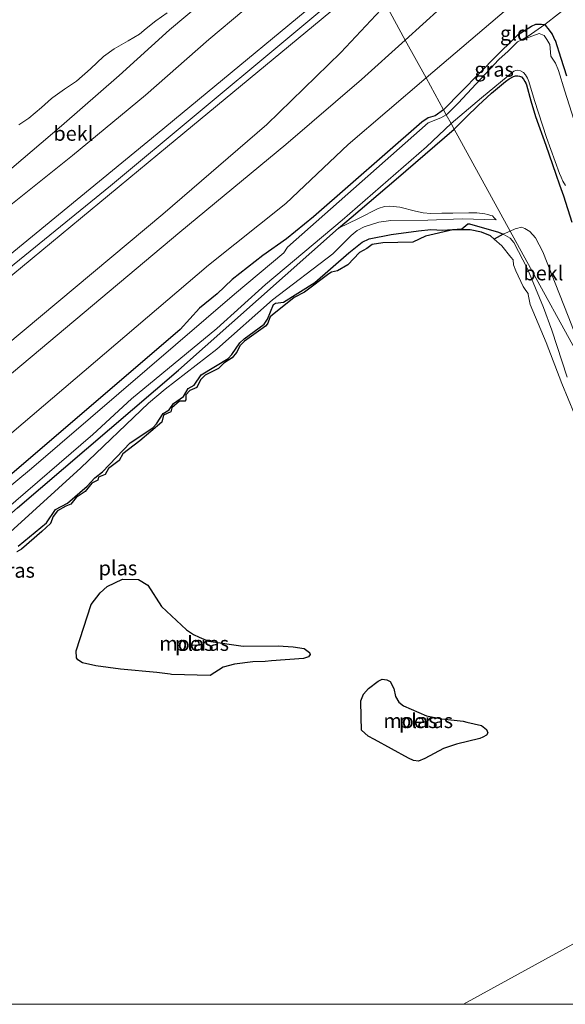
# Model space of a CAD drawing. Units: metres. Extents: x 49998 to 60000, y 406249 to 412500.
# Drawn here: x 52186 to 52279, y 406250 to 406419 of the extents above; entities that cross this region are included whole.
import ezdxf
from ezdxf.enums import TextEntityAlignment as Align

# ---------------------------------------------------------------- set-up
doc = ezdxf.new("R2010")
doc.units = ezdxf.units.M
doc.linetypes.add('IE-TERREINAFSCHEIDING', pattern=[10, 8, -2])
doc.layers.add('B-ME-GW-INSTEEKWATERGANG-L-B1', color=10, linetype='Continuous')
doc.layers.add('B-ME-IE-MOERAS-GV-B6', color=10, linetype='Continuous')
for name, color, linetype, lineweight in [('B-ME-GW-KRUINLIJN-L-B1', 93, 'Continuous', 18), ('B-ME-GW-TEENLIJN-L-B1', 93, 'Continuous', 18), ('B-ME-IE-GRASLAND-GV-B6', 93, 'Continuous', 18), ('B-ME-IE-GRONDWERKLIJN-GROND_INGERICHT-GV-B6', 253, 'Continuous', 18), ('B-ME-IE-HULPGEOMETRIE-L-B1', 53, 'Continuous', 18), ('B-ME-IE-TERREINAFSCHEIDING-RASTERHEKWERK-L-B1', 8, 'IE-TERREINAFSCHEIDING', 18), ('B-ME-OB-BEKLEDING-GV-B6', 253, 'Continuous', 18), ('B-ME-OB-WATERLIJN-L-B1', 133, 'OB-WATERLIJN', 18), ('B-ME-OG-WATER-GV-B6', 153, 'Continuous', 18)]:
    doc.layers.add(name, color=color, linetype=linetype, lineweight=lineweight)
doc.styles.add('NLCS-ISO', font='NLCS-ISO.TTF')
doc.linetypes.add('OB-WATERLIJN', pattern='A,10,[32,NLCS.SHX,S=2,R=0,X=0,Y=0],-12', length=22)

msp = doc.modelspace()

# ---------------------------------------------------------------- linework, layer by layer
at = {"layer": 'B-ME-GW-INSTEEKWATERGANG-L-B1'}
for points in [[(52258.322, 406403.366, -0.989), (52267.539, 406412.693, -0.996), (52270.408, 406415.513, -1.037), (52271.125, 406416.252, -1.037), (52272.049, 406416.856, -1.033), (52273.387, 406417.704, -1.028), (52274.131, 406418.008, -1.024), (52275.102, 406418.057, -1.012), (52275.678, 406417.961, -1.01), (52275.9581, 406417.6199, -1.0298), (52276.2382, 406417.2788, -1.0495), (52276.934, 406416.3256, -1.0377), (52277.4284, 406415.3119, -0.9894), (52277.449, 406415.2697, -0.9874), (52278.4621, 406412.2159, -0.9085), (52279.4355, 406409.1515, -0.8631)], [(52260.154, 406400.028, -0.88), (52262.2012, 406402.066, -0.8705), (52264.2483, 406404.104, -0.8631), (52266.5489, 406406.2086, -0.862), (52268.96, 406408.2106, -0.8631), (52269.6101, 406408.6669, -0.8631), (52270.327, 406409.0494, -0.8631), (52270.6916, 406409.167, -0.8631), (52271.0607, 406409.1947, -0.8631), (52271.3781, 406409.1412, -0.8631), (52271.6839, 406408.9782, -0.8631), (52272.0452, 406408.6194, -0.8631), (52272.2971, 406408.2068, -0.8631), (52272.4324, 406407.9244, -0.8631), (52272.5433, 406407.6343, -0.8631), (52273.3, 406404.9126, -0.8631), (52274.0993, 406402.2086, -0.8631), (52275.8495, 406397.2724, -0.8686), (52277.5943, 406392.3344, -0.801), (52278.239, 406390.4732, -0.741), (52278.8784, 406388.6106, -0.6767), (52280.3403, 406384.0639, -0.5213)], [(52258.322, 406403.366, -0.989), (52256.917, 406402.305, -0.989), (52255.693, 406401.951, -0.985), (52254.584, 406401.216, -0.957), (52236.051, 406384.994, -0.759), (52231.428, 406381.218, -0.824), (52227.35, 406378.351, -0.824), (52222.088, 406374.25, -0.799), (52219.497, 406371.829, -0.807), (52216.509, 406369.33, -0.799), (52213.178, 406365.705, -0.715), (52168.244, 406327.246, -0.683), (52125.351, 406289.351, -0.574), (52111.189, 406276.517, -0.691), (52088.907, 406257.466, -0.687), (52080.5565, 406250, -0.687)], [(52240.3159, 406383.084, -0.7418), (52242.471, 406384.908, -0.769), (52250.197, 406391.452, -0.868), (52260.154, 406400.028, -0.88)], [(52088.6244, 406250, -0.6977), (52111.148, 406268.821, -0.622), (52134.389, 406290.089, -0.63), (52158.78, 406311.748, -0.715), (52185.282, 406335.141, -0.687), (52212.862, 406358.735, -0.743), (52240.3159, 406383.084, -0.7418)]]:
    msp.add_polyline3d(points, dxfattribs=at)
at = {"layer": 'B-ME-GW-KRUINLIJN-L-B1'}
for points in [[(52251.7719, 406415.2981, 2.7484), (52260.8543, 406423.5907, 3.1212), (52265.1092, 406427.3498, 3.3724), (52269.406, 406431.0604, 3.6183), (52273.431, 406434.5772, 3.7486), (52277.5214, 406438.0832, 3.8668), (52278.4366, 406438.735, 3.8937), (52279.975, 406439.4467, 3.9372), (52280.7689, 406439.6616, 3.9624), (52281.5487, 406439.7694, 3.9911), (52282.3178, 406439.7217, 4.0371), (52283.4835, 406439.3487, 4.1404), (52284.6393, 406438.7453, 4.2396), (52286.6837, 406437.4798, 4.3896), (52287.5484, 406436.7451, 4.4499), (52288.2437, 406435.8524, 4.4881), (52289.3583, 406433.9777, 4.5074), (52290.4651, 406432.1002, 4.4881), (52291.1895, 406430.8676, 4.4676), (52291.914, 406429.635, 4.447)], [(52244.543, 406428.468, 4.885), (52244.488, 406428.423, 4.885), (52209.253, 406399.256, 4.856), (52170.895, 406367.798, 4.96), (52139.746, 406342.297, 4.875), (52102.354, 406310.596, 5.028), (52067.729, 406281.695, 5.182), (52033.059, 406252.277, 5.187), (52030.54, 406250, 5.1835)], [(52033.3309, 406250, 5.2453), (52047.015, 406262.063, 5.247), (52078.2831, 406288.8279, 5.1231), (52116.4791, 406320.5269, 5.0431), (52157.098, 406354.488, 5.009), (52201.212, 406390.337, 5.005), (52245.319, 406427.054, 4.879)], [(52245.915, 406425.968, 4.876), (52211.011, 406397.055, 4.81), (52172.802, 406365.516, 4.967), (52141.909, 406340.218, 4.886), (52104.07, 406308.157, 5.091), (52069.281, 406279.11, 5.187), (52035.0626, 406250, 5.0555)], [(52251.7719, 406415.2981, 2.7484), (52244.2441, 406408.5499, 2.4999), (52231.263, 406397.378, 2.142), (52213.088, 406382.362, 2.018), (52177.059, 406352.137, 2.095), (52139.757, 406320.696, 1.951), (52101.587, 406288.696, 1.942), (52062.186, 406255.791, 2.048), (52055.7188, 406250, 2.0339)], [(52184.0028, 406330.9712, 0.0067), (52196.1332, 406341.9668, 0.0067), (52207.7487, 406353.0412, -0.1175), (52210.5992, 406355.4406, -0.1071), (52219.4325, 406362.3022, 0.0067), (52228.9933, 406370.7662, -0.2418), (52239.3434, 406378.6585, 0.0067), (52242.4929, 406381.7808, -0.0841), (52243.5191, 406382.6355, -0.1104), (52244.707, 406383.3147, -0.1175), (52247.2233, 406384.0891, -0.0971), (52249.3065, 406384.3519, -0.0711), (52255.6116, 406384.4141, 0.0067), (52261.5049, 406384.6802, 0.0804), (52267.3327, 406384.5004, -0.2418)], [(52185.3757, 406328.5548, -0.1797), (52190.2575, 406332.5709, -0.2418), (52191.8026, 406334.817, -0.2418), (52193.8529, 406335.8865, -0.2418), (52197.2171, 406338.8219, -0.2418), (52198.5479, 406340.2345, -0.2418), (52199.8462, 406341.2794, -0.3661), (52204.6015, 406346.2629, -0.3039), (52208.4933, 406348.8499, -0.3039), (52209.1207, 406349.514, -0.3039), (52210.2855, 406351.282, -0.3039), (52211.2843, 406351.9335, -0.3039), (52212.0077, 406352.996, -0.3039), (52213.7614, 406354.2022, -0.3039), (52214.5402, 406355.5806, -0.3039), (52215.5841, 406356.1386, -0.3039), (52216.7905, 406357.8926, -0.2418), (52221.4103, 406360.732, -0.2103), (52222.0598, 406361.3787, -0.2418), (52223.4199, 406363.3916, -0.1175), (52224.1182, 406364.0862, -0.1369), (52227.5977, 406366.6103, -0.2418), (52228.1224, 406367.4409, -0.2418), (52229.1754, 406369.9474, -0.1797), (52229.5477, 406370.1893, -0.1797), (52230.889, 406370.3614, -0.1797), (52236.2873, 406373.7335, -0.2418), (52242.0722, 406378.8288, -0.2445), (52244.4035, 406380.6327, -0.3039), (52245.5631, 406381.2102, -0.3108), (52249.3617, 406381.9581, -0.2538), (52254.0234, 406382.5941, -0.0699), (52256.1371, 406382.8137, 0.0067), (52258.2042, 406382.7205, 0.0067), (52261.4719, 406382.9236, 0.0689), (52262.5052, 406383.792, 0.0689), (52262.768, 406383.8243, 0.0689), (52267.7783, 406382.3795, -0.273), (52268.5494, 406382.0339, -0.3347), (52269.7399, 406381.3319, -0.4802), (52270.3595, 406380.6055, -0.5525), (52272.7404, 406376.1128, -0.514), (52275.4493, 406369.4554, -0.4593), (52276.9005, 406365.5627, -0.4282), (52279.5387, 406357.5144, -0.3661)]]:
    msp.add_polyline3d(points, dxfattribs=at)
at = {"layer": 'B-ME-GW-TEENLIJN-L-B1'}
for points in [[(52182.1642, 406391.5848, 0.4281), (52182.7577, 406392.0206, 0.4281), (52192.817, 406400.6236, 0.4281), (52202.697, 406409.2597, 0.4281), (52211.3197, 406417.0864, 0.4281), (52221.5143, 406425.6535, 0.4281), (52230.9564, 406433.1324, 0.4281), (52238.647, 406439.2069, 0.4281)], [(52279.898, 406421.213, -0.231), (52277.359, 406427.417, -0.2), (52274.081, 406424.86, -0.401), (52255.335, 406408.808, -0.427)], [(52049.9982, 406250, 2.3288), (52059.816, 406258.521, 2.316), (52099.075, 406291.801, 2.349), (52137.415, 406323.662, 2.361), (52174.147, 406355.316, 2.412), (52210.181, 406385.464, 2.431), (52228.054, 406400.804, 2.455), (52240.747, 406413.159, 2.769), (52248.416, 406421.412, 3.175)], [(52255.335, 406408.808, -0.427), (52242.006, 406397.395, -0.445), (52231.284, 406387.31, -0.532), (52218.054, 406376.703, -0.32), (52180.772, 406345.008, -0.46), (52144.65, 406314.758, -0.424), (52106.038, 406282.313, -0.183), (52068.374, 406250.32, -0.386), (52068.0023, 406250, -0.3842)], [(52240.3159, 406383.084, -0.7418), (52243.7283, 406384.7442, -0.6471), (52247.1407, 406386.4044, -0.5525), (52248.1831, 406386.748, -0.5247), (52249.1315, 406386.8343, -0.5012), (52250.8521, 406386.6415, -0.4622), (52253.5104, 406385.986, -0.4097), (52254.8421, 406385.7094, -0.3867), (52256.1556, 406385.6, -0.3661), (52258.0322, 406385.624, -0.3625), (52259.9089, 406385.6443, -0.3661), (52262.6727, 406385.705, -0.33), (52264.0541, 406385.6771, -0.3118), (52265.4343, 406385.5214, -0.3039), (52265.9516, 406385.3941, -0.3039), (52266.4599, 406385.2415, -0.3039), (52266.7082, 406385.1682, -0.3039), (52267.0204, 406384.8343, -0.2767), (52267.3327, 406384.5004, -0.2418)]]:
    msp.add_polyline3d(points, dxfattribs=at)
at = {"layer": 'B-ME-IE-GRASLAND-GV-B6'}
for points in [[(52258.7931, 406402.5088, -1.1893), (52258.322, 406403.366, -0.989), (52267.539, 406412.693, -0.996), (52270.408, 406415.513, -1.037), (52271.125, 406416.252, -1.037), (52272.049, 406416.856, -1.033), (52273.387, 406417.704, -1.028), (52274.131, 406418.008, -1.024), (52275.102, 406418.057, -1.012), (52275.678, 406417.961, -1.01), (52272.863, 406415.972, -1.481), (52271.7821, 406415.3204, -1.1893), (52271.0146, 406415.0214, -1.1893), (52269.4179, 406413.4258, -1.1893), (52267.8219, 406411.9893, -1.1893), (52260.8677, 406404.4766, -1.1893), (52258.9655, 406402.6062, -1.1893), (52258.7931, 406402.5088, -1.1893)], [(52281.0752, 406400.4174, -1.1893), (52279.1101, 406406.5503, -1.1893), (52278.0563, 406410.0671, -1.1893), (52277.5087, 406411.3408, -1.1893), (52276.7313, 406412.5474, -1.1893), (52276.5751, 406414.535, -1.1893), (52276.0277, 406415.3976, -1.1893), (52275.5801, 406416.1029, -1.1893), (52274.7046, 406416.4588, -1.1893), (52271.7821, 406415.3204, -1.1893), (52272.863, 406415.972, -1.481), (52275.678, 406417.961, -1.01), (52275.9581, 406417.6199, -1.0298), (52276.2382, 406417.2788, -1.0495), (52276.934, 406416.3256, -1.0377), (52277.4284, 406415.3119, -0.9894), (52277.449, 406415.2697, -0.9874), (52278.4621, 406412.2159, -0.9085), (52279.4355, 406409.1515, -0.8631)], [(52280.3403, 406384.0639, -0.5213), (52278.8784, 406388.6106, -0.6767), (52278.239, 406390.4732, -0.741), (52277.5943, 406392.3344, -0.801), (52275.8495, 406397.2724, -0.8686), (52274.0993, 406402.2086, -0.8631), (52273.3, 406404.9126, -0.8631), (52272.5433, 406407.6343, -0.8631), (52272.4324, 406407.9244, -0.8631), (52272.2971, 406408.2068, -0.8631), (52272.0452, 406408.6194, -0.8631), (52271.6839, 406408.9782, -0.8631), (52271.3781, 406409.1412, -0.8631), (52271.0607, 406409.1947, -0.8631), (52270.6916, 406409.167, -0.8631), (52270.327, 406409.0494, -0.8631), (52269.6101, 406408.6669, -0.8631), (52268.96, 406408.2106, -0.8631), (52266.5489, 406406.2086, -0.862), (52264.2483, 406404.104, -0.8631), (52262.2012, 406402.066, -0.8705), (52260.154, 406400.028, -0.88), (52259.6225, 406400.9959, -1.1895), (52264.8457, 406405.4133, -1.1893), (52270.3639, 406409.9606, -1.1893), (52270.7105, 406410.0931, -1.1893), (52271.0289, 406410.1461, -1.1893), (52271.5335, 406410.0554, -1.1893), (52272.0195, 406409.7306, -1.1893), (52272.3666, 406409.3195, -1.1893), (52272.7102, 406408.7862, -1.1893), (52272.9565, 406408.2135, -1.1893), (52273.9355, 406404.9462, -1.1893), (52275.9709, 406398.5939, -1.1893), (52278.2398, 406392.4114, -1.1893), (52278.4888, 406391.7945, -1.1893), (52278.7743, 406391.1244, -1.1893), (52279.2538, 406390.3666, -1.1893)], [(52279.7006, 406367.9919, -0.3039), (52275.3519, 406378.9902, -0.3661), (52274.0834, 406381.4044, -0.3661), (52273.1425, 406382.465, -0.3661), (52272.267, 406383.009, -0.3661), (52271.6781, 406383.2161, -0.3661), (52271.4719, 406383.1479, -0.3661), (52271.0774, 406383.0791, -0.3661), (52270.6429, 406382.9413, -0.3661), (52269.7473, 406382.5531, -0.3527), (52260.154, 406400.028, -0.88), (52262.2012, 406402.066, -0.8705), (52264.2483, 406404.104, -0.8631), (52266.5489, 406406.2086, -0.862), (52268.96, 406408.2106, -0.8631), (52269.6101, 406408.6669, -0.8631), (52270.327, 406409.0494, -0.8631), (52270.6916, 406409.167, -0.8631), (52271.0607, 406409.1947, -0.8631), (52271.3781, 406409.1412, -0.8631), (52271.6839, 406408.9782, -0.8631), (52272.0452, 406408.6194, -0.8631), (52272.2971, 406408.2068, -0.8631), (52272.4324, 406407.9244, -0.8631), (52272.5433, 406407.6343, -0.8631), (52273.3, 406404.9126, -0.8631), (52274.0993, 406402.2086, -0.8631), (52275.8495, 406397.2724, -0.8686), (52277.5943, 406392.3344, -0.801), (52278.239, 406390.4732, -0.741), (52278.8784, 406388.6106, -0.6767), (52280.3403, 406384.0639, -0.5213)], [(52168.244, 406327.246, -0.683), (52213.178, 406365.705, -0.715), (52216.509, 406369.33, -0.799), (52219.497, 406371.829, -0.807), (52222.088, 406374.25, -0.799), (52227.35, 406378.351, -0.824), (52231.428, 406381.218, -0.824), (52236.051, 406384.994, -0.759), (52254.584, 406401.216, -0.957), (52255.693, 406401.951, -0.985), (52256.917, 406402.305, -0.989), (52258.322, 406403.366, -0.989), (52258.7931, 406402.5088, -1.1893), (52257.8406, 406401.9708, -1.1893), (52255.6972, 406401.128, -1.1893), (52231.5721, 406379.8129, -1.2515), (52230.9241, 406378.8189, -1.2515), (52222.4677, 406371.7726, -1.2515), (52187.6652, 406341.8388, -1.2515), (52179.2228, 406334.8602, -1.2515)], [(52182.917, 406334.5165, -1.2515), (52198.2159, 406347.6588, -1.2515), (52204.8209, 406353.8156, -1.2515), (52219.4447, 406365.862, -1.2515), (52227.8275, 406373.3939, -1.2515), (52240.9271, 406384.4471, -1.2515), (52255.4089, 406396.995, -1.1893), (52259.6225, 406400.9959, -1.1895), (52260.154, 406400.028, -0.88), (52250.197, 406391.452, -0.868), (52242.471, 406384.908, -0.769), (52240.3159, 406383.084, -0.7418), (52212.862, 406358.735, -0.743), (52185.282, 406335.141, -0.687)], [(52184.0028, 406330.9712, 0.0067), (52196.1332, 406341.9668, 0.0067), (52207.7487, 406353.0412, -0.1175), (52210.5992, 406355.4406, -0.1071), (52219.4325, 406362.3022, 0.0067), (52228.9933, 406370.7662, -0.2418), (52239.3434, 406378.6585, 0.0067), (52242.4929, 406381.7808, -0.0841), (52243.5191, 406382.6355, -0.1104), (52244.707, 406383.3147, -0.1175), (52247.2233, 406384.0891, -0.0971), (52249.3065, 406384.3519, -0.0711), (52255.6116, 406384.4141, 0.0067), (52261.5049, 406384.6802, 0.0804), (52267.3327, 406384.5004, -0.2418), (52267.0204, 406384.8343, -0.2767), (52266.7082, 406385.1682, -0.3039), (52266.4599, 406385.2415, -0.3039), (52265.9516, 406385.3941, -0.3039), (52265.4343, 406385.5214, -0.3039), (52264.0541, 406385.6771, -0.3118), (52262.6727, 406385.705, -0.33), (52259.9089, 406385.6443, -0.3661), (52258.0322, 406385.624, -0.3625), (52256.1556, 406385.6, -0.3661), (52254.8421, 406385.7094, -0.3867), (52253.5104, 406385.986, -0.4097), (52250.8521, 406386.6415, -0.4622), (52249.1315, 406386.8343, -0.5012), (52248.1831, 406386.748, -0.5247), (52247.1407, 406386.4044, -0.5525), (52243.7283, 406384.7442, -0.6471), (52240.3159, 406383.084, -0.7418), (52242.471, 406384.908, -0.769), (52250.197, 406391.452, -0.868), (52260.154, 406400.028, -0.88), (52269.7473, 406382.5531, -0.3527), (52268.5494, 406382.0339, -0.3347), (52267.7783, 406382.3795, -0.273), (52262.768, 406383.8243, 0.0689), (52262.5052, 406383.792, 0.0689), (52261.4719, 406382.9236, 0.0689), (52258.2042, 406382.7205, 0.0067), (52256.1371, 406382.8137, 0.0067), (52254.0234, 406382.5941, -0.0699), (52249.3617, 406381.9581, -0.2538), (52245.5631, 406381.2102, -0.3108), (52244.4035, 406380.6327, -0.3039), (52242.0722, 406378.8288, -0.2445), (52236.2873, 406373.7335, -0.2418), (52230.889, 406370.3614, -0.1797), (52229.5477, 406370.1893, -0.1797), (52229.1754, 406369.9474, -0.1797), (52228.1224, 406367.4409, -0.2418), (52227.5977, 406366.6103, -0.2418), (52224.1182, 406364.0862, -0.1369), (52223.4199, 406363.3916, -0.1175), (52222.0598, 406361.3787, -0.2418), (52221.4103, 406360.732, -0.2103), (52216.7905, 406357.8926, -0.2418), (52215.5841, 406356.1386, -0.3039), (52214.5402, 406355.5806, -0.3039), (52213.7614, 406354.2022, -0.3039), (52212.0077, 406352.996, -0.3039), (52211.2843, 406351.9335, -0.3039), (52210.2855, 406351.282, -0.3039), (52209.1207, 406349.514, -0.3039), (52208.4933, 406348.8499, -0.3039), (52204.6015, 406346.2629, -0.3039), (52199.8462, 406341.2794, -0.3661), (52198.5479, 406340.2345, -0.2418), (52197.2171, 406338.8219, -0.2418), (52193.8529, 406335.8865, -0.2418), (52191.8026, 406334.817, -0.2418), (52190.2575, 406332.5709, -0.2418), (52185.3757, 406328.5548, -0.1797)], [(52185.282, 406335.141, -0.687), (52212.862, 406358.735, -0.743), (52240.3159, 406383.084, -0.7418), (52243.7283, 406384.7442, -0.6471), (52247.1407, 406386.4044, -0.5525), (52248.1831, 406386.748, -0.5247), (52249.1315, 406386.8343, -0.5012), (52250.8521, 406386.6415, -0.4622), (52253.5104, 406385.986, -0.4097), (52254.8421, 406385.7094, -0.3867), (52256.1556, 406385.6, -0.3661), (52258.0322, 406385.624, -0.3625), (52259.9089, 406385.6443, -0.3661), (52262.6727, 406385.705, -0.33), (52264.0541, 406385.6771, -0.3118), (52265.4343, 406385.5214, -0.3039), (52265.9516, 406385.3941, -0.3039), (52266.4599, 406385.2415, -0.3039), (52266.7082, 406385.1682, -0.3039), (52267.0204, 406384.8343, -0.2767), (52267.3327, 406384.5004, -0.2418), (52261.5049, 406384.6802, 0.0804), (52255.6116, 406384.4141, 0.0067), (52249.3065, 406384.3519, -0.0711), (52247.2233, 406384.0891, -0.0971), (52244.707, 406383.3147, -0.1175), (52243.5191, 406382.6355, -0.1104), (52242.4929, 406381.7808, -0.0841), (52239.3434, 406378.6585, 0.0067), (52228.9933, 406370.7662, -0.2418), (52219.4325, 406362.3022, 0.0067), (52210.5992, 406355.4406, -0.1071), (52207.7487, 406353.0412, -0.1175), (52196.1332, 406341.9668, 0.0067), (52184.0028, 406330.9712, 0.0067)]]:
    msp.add_polyline3d(points, dxfattribs=at)
at = {"layer": 'B-ME-IE-GRONDWERKLIJN-GROND_INGERICHT-GV-B6'}
for points in [[(52183.5444, 406386.5912, 2.1678), (52194.6894, 406395.5334, 2.1678), (52207.2065, 406405.8877, 2.2921), (52218.093, 406415.4329, 2.1678), (52236.0885, 406430.5289, 2.1678), (52241.1977, 406434.5612, 2.1346), (52244.543, 406428.468, 4.885), (52244.488, 406428.423, 4.885), (52209.253, 406399.256, 4.856), (52170.895, 406367.798, 4.96)], [(52030.54, 406250, 5.1835), (52033.059, 406252.277, 5.187), (52067.729, 406281.695, 5.182), (52102.354, 406310.596, 5.028), (52139.746, 406342.297, 4.875), (52170.895, 406367.798, 4.96), (52209.253, 406399.256, 4.856), (52244.488, 406428.423, 4.885), (52244.543, 406428.468, 4.885), (52245.319, 406427.054, 4.879), (52245.915, 406425.968, 4.876), (52211.011, 406397.055, 4.81), (52172.802, 406365.516, 4.967), (52141.909, 406340.218, 4.886), (52104.07, 406308.157, 5.091), (52069.281, 406279.11, 5.187), (52035.0626, 406250, 5.0555), (52030.54, 406250, 5.1835)], [(52255.335, 406408.808, -0.427), (52274.081, 406424.86, -0.401), (52277.359, 406427.417, -0.2), (52279.898, 406421.213, -0.231), (52278.071, 406419.813, -0.522), (52275.678, 406417.961, -1.01), (52275.102, 406418.057, -1.012), (52274.131, 406418.008, -1.024), (52273.387, 406417.704, -1.028), (52272.049, 406416.856, -1.033), (52271.125, 406416.252, -1.037), (52270.408, 406415.513, -1.037), (52267.539, 406412.693, -0.996), (52258.322, 406403.366, -0.989), (52255.335, 406408.808, -0.427)], [(52035.0626, 406250, 5.0555), (52069.281, 406279.11, 5.187), (52104.07, 406308.157, 5.091), (52141.909, 406340.218, 4.886), (52172.802, 406365.516, 4.967), (52211.011, 406397.055, 4.81), (52245.915, 406425.968, 4.876), (52248.416, 406421.412, 3.175), (52240.747, 406413.159, 2.769), (52228.054, 406400.804, 2.455), (52210.181, 406385.464, 2.431), (52174.147, 406355.316, 2.412), (52137.415, 406323.662, 2.361), (52099.075, 406291.801, 2.349), (52059.816, 406258.521, 2.316), (52049.9982, 406250, 2.3288), (52035.0626, 406250, 5.0555)], [(52274.081, 406424.86, -0.401), (52255.335, 406408.808, -0.427)], [(52260.8543, 406423.5907, 3.1212), (52251.7719, 406415.2981, 2.7484), (52248.416, 406421.412, 3.175)], [(52255.335, 406408.808, -0.427), (52251.7719, 406415.2981, 2.7484), (52260.8543, 406423.5907, 3.1212)], [(52049.9982, 406250, 2.3288), (52059.816, 406258.521, 2.316), (52099.075, 406291.801, 2.349), (52137.415, 406323.662, 2.361), (52174.147, 406355.316, 2.412), (52210.181, 406385.464, 2.431), (52228.054, 406400.804, 2.455), (52240.747, 406413.159, 2.769), (52248.416, 406421.412, 3.175), (52251.7719, 406415.2981, 2.7484), (52244.2441, 406408.5499, 2.4999), (52231.263, 406397.378, 2.142), (52213.088, 406382.362, 2.018), (52177.059, 406352.137, 2.095), (52139.757, 406320.696, 1.951), (52101.587, 406288.696, 1.942), (52062.186, 406255.791, 2.048), (52055.7188, 406250, 2.0339), (52049.9982, 406250, 2.3288)], [(52279.4355, 406409.1515, -0.8631), (52278.4621, 406412.2159, -0.9085), (52277.449, 406415.2697, -0.9874), (52277.4284, 406415.3119, -0.9894), (52276.934, 406416.3256, -1.0377), (52276.2382, 406417.2788, -1.0495), (52275.9581, 406417.6199, -1.0298), (52275.678, 406417.961, -1.01), (52278.071, 406419.813, -0.522)], [(52068.0023, 406250, -0.3842), (52055.7188, 406250, 2.0339), (52062.186, 406255.791, 2.048), (52101.587, 406288.696, 1.942), (52139.757, 406320.696, 1.951), (52177.059, 406352.137, 2.095), (52213.088, 406382.362, 2.018), (52231.263, 406397.378, 2.142), (52244.2441, 406408.5499, 2.4999), (52251.7719, 406415.2981, 2.7484), (52255.335, 406408.808, -0.427), (52242.006, 406397.395, -0.445), (52231.284, 406387.31, -0.532), (52218.054, 406376.703, -0.32), (52180.772, 406345.008, -0.46), (52144.65, 406314.758, -0.424), (52106.038, 406282.313, -0.183), (52068.374, 406250.32, -0.386), (52068.0023, 406250, -0.3842)], [(52180.772, 406345.008, -0.46), (52218.054, 406376.703, -0.32), (52231.284, 406387.31, -0.532), (52242.006, 406397.395, -0.445), (52255.335, 406408.808, -0.427), (52258.322, 406403.366, -0.989), (52256.917, 406402.305, -0.989), (52255.693, 406401.951, -0.985), (52254.584, 406401.216, -0.957), (52236.051, 406384.994, -0.759), (52231.428, 406381.218, -0.824), (52227.35, 406378.351, -0.824), (52222.088, 406374.25, -0.799), (52219.497, 406371.829, -0.807), (52216.509, 406369.33, -0.799), (52213.178, 406365.705, -0.715), (52168.244, 406327.246, -0.683)]]:
    msp.add_polyline3d(points, dxfattribs=at)
at = {"layer": 'B-ME-IE-HULPGEOMETRIE-L-B1'}
for points in [[(52199.616, 406510.308, -0.747), (52236.715, 406442.726, -0.743), (52238.647, 406439.2069, 0.4281), (52241.1977, 406434.5612, 2.1346), (52244.543, 406428.468, 4.885), (52245.319, 406427.054, 4.879), (52245.915, 406425.968, 4.876), (52248.416, 406421.412, 3.175), (52251.7719, 406415.2981, 2.7484), (52255.335, 406408.808, -0.427), (52258.322, 406403.366, -0.989), (52258.7931, 406402.5088, -1.1893), (52259.6225, 406400.9959, -1.1895), (52260.154, 406400.028, -0.88), (52269.7473, 406382.5531, -0.3527), (52284.3045, 406356.0269, -0.2114), (52305.6338, 406317.1793, -0.4019), (52309.038, 406310.9786, -1.1893), (52322.0543, 406287.267, -1.1893), (52323.813, 406284.064, -1.014)], [(52323.813, 406284.064, -1.014), (52322.957, 406283.594, -1.392), (52319.124, 406281.489, -1.39), (52318.288, 406281.031, -0.744), (52316.528, 406280.064, 0.036), (52315.638, 406279.576, 0.036), (52315.073, 406279.266, -0.792), (52261.7603, 406250, -0.792)]]:
    msp.add_polyline3d(points, dxfattribs=at)
at = {"layer": 'B-ME-IE-MOERAS-GV-B6'}
for points in [[(52185.3757, 406328.5548, -0.1797), (52190.2575, 406332.5709, -0.2418), (52191.8026, 406334.817, -0.2418), (52193.8529, 406335.8865, -0.2418), (52197.2171, 406338.8219, -0.2418), (52198.5479, 406340.2345, -0.2418), (52199.8462, 406341.2794, -0.3661), (52204.6015, 406346.2629, -0.3039), (52208.4933, 406348.8499, -0.3039), (52209.1207, 406349.514, -0.3039), (52210.2855, 406351.282, -0.3039), (52211.2843, 406351.9335, -0.3039), (52212.0077, 406352.996, -0.3039), (52213.7614, 406354.2022, -0.3039), (52214.5402, 406355.5806, -0.3039), (52215.5841, 406356.1386, -0.3039), (52216.7905, 406357.8926, -0.2418), (52221.4103, 406360.732, -0.2103), (52222.0598, 406361.3787, -0.2418), (52223.4199, 406363.3916, -0.1175), (52224.1182, 406364.0862, -0.1369), (52227.5977, 406366.6103, -0.2418), (52228.1224, 406367.4409, -0.2418), (52229.1754, 406369.9474, -0.1797), (52229.5477, 406370.1893, -0.1797), (52230.889, 406370.3614, -0.1797), (52236.2873, 406373.7335, -0.2418), (52242.0722, 406378.8288, -0.2445), (52244.4035, 406380.6327, -0.3039), (52245.5631, 406381.2102, -0.3108), (52249.3617, 406381.9581, -0.2538), (52254.0234, 406382.5941, -0.0699), (52256.1371, 406382.8137, 0.0067), (52258.2042, 406382.7205, 0.0067), (52261.4719, 406382.9236, 0.0689), (52262.5052, 406383.792, 0.0689), (52262.768, 406383.8243, 0.0689), (52267.7783, 406382.3795, -0.273), (52268.5494, 406382.0339, -0.3347), (52267.0123, 406381.1926, -0.9097), (52266.3839, 406381.7545, -0.9097), (52264.849, 406382.3797, -0.9097), (52262.907, 406382.7801, -0.9097), (52259.9478, 406382.7847, -0.9097), (52255.228, 406381.6934, -0.9097), (52253.0632, 406380.6832, -0.9097), (52247.952, 406380.5431, -0.9097), (52246.0745, 406380.2602, -0.9097), (52245.1986, 406379.5517, -0.9097), (52243.8992, 406378.8835, -0.9097), (52241.9146, 406376.7537, -0.9097), (52240.1603, 406375.7358, -0.9097), (52239.1425, 406375.5284, -0.9097), (52238.6719, 406375.2553, -0.9097), (52234.5004, 406372.114, -0.9097), (52232.7095, 406371.1492, -0.9097), (52228.9287, 406368.143, -0.9097), (52228.6256, 406367.847, -0.9097), (52228.1228, 406366.6629, -0.9097), (52227.7915, 406366.2876, -0.9097), (52224.1964, 406363.6809, -0.9097), (52223.4647, 406362.9704, -0.9097), (52222.8439, 406361.7235, -0.9097), (52222.1142, 406360.8024, -0.9097), (52220.6635, 406359.892, -0.9097), (52219.7337, 406358.9807, -0.9097), (52217.4667, 406357.8311, -0.9097), (52216.673, 406357.0501, -0.9097), (52216.0342, 406355.7356, -0.9097), (52214.8576, 406355.2302, -0.9097), (52214.139, 406354.4872, -0.9097), (52214.1352, 406353.6556, -0.9097), (52213.9736, 406353.4016, -0.9097), (52213.0436, 406353.3882, -0.9097), (52211.7301, 406352.2313, -0.9097), (52211.5945, 406351.5578, -0.9097), (52210.3427, 406351.0145, -0.9097), (52210.0076, 406349.8075, -0.9097), (52206.2832, 406346.6053, -0.9097), (52203.3299, 406344.371, -0.9097), (52202.736, 406343.2256, -0.9097), (52200.8711, 406341.846, -0.9097), (52200.3146, 406340.8138, -0.9097), (52199.1691, 406340.3435, -0.9097), (52199.0564, 406339.8377, -0.9097), (52198.0226, 406339.3522, -0.9097), (52196.9036, 406337.9192, -0.9097), (52195.3273, 406336.8901, -0.9097), (52194.4464, 406335.7269, -0.9097), (52193.59, 406335.4187, -0.9097), (52192.1235, 406334.5849, -0.9097), (52191.4055, 406333.6535, -0.9097), (52190.9158, 406332.4369, -0.9097), (52189.438, 406331.0703, -0.9097), (52185.9572, 406328.0495, -0.9097), (52185.1767, 406327.5909, -0.9097)], [(52234.3305, 406309.2957, -0.9097), (52228.8557, 406308.9115, -0.9097), (52227.7568, 406308.7546, -0.9097), (52225.6102, 406308.6879, -0.9097), (52222.4641, 406308.293, -0.9097), (52220.5424, 406307.8188, -0.9097), (52218.3248, 406306.3949, -0.9097), (52211.7072, 406306.5607, -0.9097), (52211.4865, 406306.5893, -0.9097), (52209.1788, 406306.8879, -0.9097), (52202.9145, 406307.4785, -0.9097), (52198.7128, 406308.0161, -0.9097), (52196.4422, 406308.5182, -0.9097), (52195.6322, 406309.0667, -0.9097), (52195.3894, 406309.4065, -0.9097), (52195.3388, 406310.5787, -0.9097), (52197.8837, 406318.5207, -0.9097), (52199.4651, 406320.5483, -0.9097), (52200.6831, 406321.644, -0.9097), (52203.2885, 406322.8924, -0.9097), (52206.0203, 406322.8181, -0.9097), (52207.6087, 406321.8744, -0.9097), (52209.9648, 406318.2062, -0.9097), (52214.2713, 406314.1935, -0.9097), (52215.4512, 406313.4018, -0.9097), (52216.4324, 406312.9527, -0.9097), (52218.0044, 406312.274, -0.9097), (52223.9771, 406311.4251, -0.9097), (52229.9832, 406311.4653, -0.9097), (52232.5672, 406311.2709, -0.9097), (52234.4472, 406310.9884, -0.9097), (52235.3331, 406310.2894, -0.9097), (52235.4848, 406309.9883, -0.9097), (52235.1561, 406309.5687, -0.9097), (52234.3305, 406309.2957, -0.9097)], [(52244.2844, 406296.9952, -0.9097), (52244.2136, 406299.2084, -0.9097), (52244.1603, 406302.0326, -0.9097), (52244.6115, 406303.1583, -0.9097), (52245.4802, 406304.1658, -0.9097), (52247.1095, 406305.4201, -0.9097), (52247.8088, 406305.7629, -0.9097), (52248.5928, 406305.6342, -0.9097), (52249.1993, 406305.3281, -0.9097), (52249.8372, 406304.1591, -0.9097), (52250.1106, 406302.7901, -0.9097), (52250.6609, 406301.782, -0.9097), (52251.4529, 406301.1659, -0.9097), (52255.4165, 406299.4605, -0.9097), (52258.0313, 406298.9465, -0.9097), (52261.7021, 406298.5646, -0.9097), (52262.3459, 406298.3717, -0.9097), (52264.8441, 406297.7728, -0.9097), (52265.1435, 406297.5918, -0.9097), (52265.7051, 406297.1166, -0.9097), (52265.9057, 406296.5636, -0.9097), (52265.6784, 406296.117, -0.9097), (52265.0454, 406295.7784, -0.9097), (52264.5367, 406295.5804, -0.9097), (52260.5726, 406294.6136, -0.9097), (52258.3348, 406293.8759, -0.9097), (52255.1503, 406292.1369, -0.9097), (52254.0237, 406291.7121, -0.9097), (52253.1852, 406291.8264, -0.9097), (52252.2978, 406292.1926, -0.9097), (52246.4777, 406295.4127, -0.9097), (52245.4351, 406295.9578, -0.9097), (52244.2844, 406296.9952, -0.9097)]]:
    msp.add_polyline3d(points, dxfattribs=at)
at = {"layer": 'B-ME-IE-TERREINAFSCHEIDING-RASTERHEKWERK-L-B1'}
msp.add_line((52278.071, 406419.813, -0.522), (52275.678, 406417.961, -1.01), dxfattribs=at)
msp.add_polyline3d([(52275.678, 406417.961, -1.01), (52272.863, 406415.972, -1.481), (52271.7821, 406415.3204, -1.1893)], dxfattribs=at)
at = {"layer": 'B-ME-OB-BEKLEDING-GV-B6'}
for points in [[(52182.7577, 406392.0206, 0.4281), (52192.817, 406400.6236, 0.4281), (52202.697, 406409.2597, 0.4281), (52211.3197, 406417.0864, 0.4281), (52221.5143, 406425.6535, 0.4281), (52230.9564, 406433.1324, 0.4281), (52238.647, 406439.2069, 0.4281), (52241.1977, 406434.5612, 2.1346)], [(52241.1977, 406434.5612, 2.1346), (52236.0885, 406430.5289, 2.1678), (52218.093, 406415.4329, 2.1678), (52207.2065, 406405.8877, 2.2921), (52194.6894, 406395.5334, 2.1678), (52183.5444, 406386.5912, 2.1678)], [(52221.5143, 406425.6535, 0.4281), (52211.3197, 406417.0864, 0.4281), (52202.697, 406409.2597, 0.4281), (52192.817, 406400.6236, 0.4281), (52182.7577, 406392.0206, 0.4281)], [(52185.49, 406400.771, -0.747), (52187.231, 406401.914, -0.747), (52189.395, 406403.736, -0.747), (52191.086, 406405.306, -0.747), (52191.336, 406405.487, -0.743), (52193.35, 406406.893, -0.743), (52195.399, 406408.286, -0.743), (52197.785, 406410.375, -0.743), (52200, 406412.509, -0.743), (52201.843, 406413.8, -0.743), (52204.282, 406415.193, -0.743), (52206.201, 406416.327, -0.743), (52207.346, 406417.298, -0.743), (52209.003, 406418.579, -0.743), (52210.929, 406419.978, -0.743)], [(52280.7806, 406351.1886, -0.9097), (52278.593, 406356.4402, -0.9097), (52275.9178, 406363.4795, -0.9097), (52273.1767, 406369.9715, -0.9097), (52272.8581, 406371.7143, -0.9097), (52272.8278, 406371.8454, -0.9097), (52272.4389, 406372.3977, -0.9097), (52271.9783, 406373.0342, -0.9097), (52270.7472, 406375.7291, -0.9097), (52270.3503, 406376.7686, -0.9097), (52270.2955, 406377.6521, -0.9097), (52269.8693, 406378.0912, -0.9097), (52268.3081, 406380.0339, -0.9097), (52267.0123, 406381.1926, -0.9097), (52268.5494, 406382.0339, -0.3347), (52269.7399, 406381.3319, -0.4802), (52270.3595, 406380.6055, -0.5525), (52272.7404, 406376.1128, -0.514), (52275.4493, 406369.4554, -0.4593), (52276.9005, 406365.5627, -0.4282), (52279.5387, 406357.5144, -0.3661)], [(52279.5387, 406357.5144, -0.3661), (52276.9005, 406365.5627, -0.4282), (52275.4493, 406369.4554, -0.4593), (52272.7404, 406376.1128, -0.514), (52270.3595, 406380.6055, -0.5525), (52269.7399, 406381.3319, -0.4802), (52268.5494, 406382.0339, -0.3347), (52269.7473, 406382.5531, -0.3527), (52284.3045, 406356.0269, -0.2114)], [(52284.3045, 406356.0269, -0.2114), (52269.7473, 406382.5531, -0.3527), (52270.6429, 406382.9413, -0.3661), (52271.0774, 406383.0791, -0.3661), (52271.4719, 406383.1479, -0.3661), (52271.6781, 406383.2161, -0.3661), (52272.267, 406383.009, -0.3661), (52273.1425, 406382.465, -0.3661), (52274.0834, 406381.4044, -0.3661), (52275.3519, 406378.9902, -0.3661), (52279.7006, 406367.9919, -0.3039), (52283.2342, 406358.882, -0.3661), (52284.3045, 406356.0269, -0.2114)]]:
    msp.add_polyline3d(points, dxfattribs=at)
at = {"layer": 'B-ME-OB-WATERLIJN-L-B1'}
for points in [[(52210.929, 406419.978, -0.743), (52209.003, 406418.579, -0.743), (52207.346, 406417.298, -0.743), (52206.201, 406416.327, -0.743), (52204.282, 406415.193, -0.743), (52201.843, 406413.8, -0.743), (52200, 406412.509, -0.743), (52197.785, 406410.375, -0.743), (52195.399, 406408.286, -0.743), (52193.35, 406406.893, -0.743), (52191.336, 406405.487, -0.743)], [(52185.49, 406400.771, -0.747), (52187.231, 406401.914, -0.747), (52189.395, 406403.736, -0.747), (52191.086, 406405.306, -0.747), (52191.336, 406405.487, -0.743)]]:
    msp.add_polyline3d(points, dxfattribs=at)
at = {"layer": 'B-ME-OG-WATER-GV-B6'}
for points in [[(52210.929, 406419.978, -0.743), (52209.003, 406418.579, -0.743), (52207.346, 406417.298, -0.743), (52206.201, 406416.327, -0.743), (52204.282, 406415.193, -0.743), (52201.843, 406413.8, -0.743), (52200, 406412.509, -0.743), (52197.785, 406410.375, -0.743), (52195.399, 406408.286, -0.743), (52193.35, 406406.893, -0.743), (52191.336, 406405.487, -0.743), (52191.086, 406405.306, -0.747), (52189.395, 406403.736, -0.747), (52187.231, 406401.914, -0.747), (52185.49, 406400.771, -0.747)], [(52279.2538, 406390.3666, -1.1893), (52278.7743, 406391.1244, -1.1893), (52278.4888, 406391.7945, -1.1893), (52278.2398, 406392.4114, -1.1893), (52275.9709, 406398.5939, -1.1893), (52273.9355, 406404.9462, -1.1893), (52272.9565, 406408.2135, -1.1893), (52272.7102, 406408.7862, -1.1893), (52272.3666, 406409.3195, -1.1893), (52272.0195, 406409.7306, -1.1893), (52271.5335, 406410.0554, -1.1893), (52271.0289, 406410.1461, -1.1893), (52270.7105, 406410.0931, -1.1893), (52270.3639, 406409.9606, -1.1893), (52264.8457, 406405.4133, -1.1893), (52259.6225, 406400.9959, -1.1895), (52258.7931, 406402.5088, -1.1893), (52258.9655, 406402.6062, -1.1893), (52260.8677, 406404.4766, -1.1893), (52267.8219, 406411.9893, -1.1893), (52269.4179, 406413.4258, -1.1893), (52271.0146, 406415.0214, -1.1893), (52271.7821, 406415.3204, -1.1893), (52274.7046, 406416.4588, -1.1893), (52275.5801, 406416.1029, -1.1893), (52276.0277, 406415.3976, -1.1893), (52276.5751, 406414.535, -1.1893), (52276.7313, 406412.5474, -1.1893), (52277.5087, 406411.3408, -1.1893), (52278.0563, 406410.0671, -1.1893), (52279.1101, 406406.5503, -1.1893), (52281.0752, 406400.4174, -1.1893)], [(52179.2228, 406334.8602, -1.2515), (52187.6652, 406341.8388, -1.2515), (52222.4677, 406371.7726, -1.2515), (52230.9241, 406378.8189, -1.2515), (52231.5721, 406379.8129, -1.2515), (52255.6972, 406401.128, -1.1893), (52257.8406, 406401.9708, -1.1893), (52258.7931, 406402.5088, -1.1893), (52259.6225, 406400.9959, -1.1895), (52255.4089, 406396.995, -1.1893), (52240.9271, 406384.4471, -1.2515), (52227.8275, 406373.3939, -1.2515), (52219.4447, 406365.862, -1.2515), (52204.8209, 406353.8156, -1.2515), (52198.2159, 406347.6588, -1.2515), (52182.917, 406334.5165, -1.2515)], [(52185.1767, 406327.5909, -0.9097), (52185.9572, 406328.0495, -0.9097), (52189.438, 406331.0703, -0.9097), (52190.9158, 406332.4369, -0.9097), (52191.4055, 406333.6535, -0.9097), (52192.1235, 406334.5849, -0.9097), (52193.59, 406335.4187, -0.9097), (52194.4464, 406335.7269, -0.9097), (52195.3273, 406336.8901, -0.9097), (52196.9036, 406337.9192, -0.9097), (52198.0226, 406339.3522, -0.9097), (52199.0564, 406339.8377, -0.9097), (52199.1691, 406340.3435, -0.9097), (52200.3146, 406340.8138, -0.9097), (52200.8711, 406341.846, -0.9097), (52202.736, 406343.2256, -0.9097), (52203.3299, 406344.371, -0.9097), (52206.2832, 406346.6053, -0.9097), (52210.0076, 406349.8075, -0.9097), (52210.3427, 406351.0145, -0.9097), (52211.5945, 406351.5578, -0.9097), (52211.7301, 406352.2313, -0.9097), (52213.0436, 406353.3882, -0.9097), (52213.9736, 406353.4016, -0.9097), (52214.1352, 406353.6556, -0.9097), (52214.139, 406354.4872, -0.9097), (52214.8576, 406355.2302, -0.9097), (52216.0342, 406355.7356, -0.9097), (52216.673, 406357.0501, -0.9097), (52217.4667, 406357.8311, -0.9097), (52219.7337, 406358.9807, -0.9097), (52220.6635, 406359.892, -0.9097), (52222.1142, 406360.8024, -0.9097), (52222.8439, 406361.7235, -0.9097), (52223.4647, 406362.9704, -0.9097), (52224.1964, 406363.6809, -0.9097), (52227.7915, 406366.2876, -0.9097), (52228.1228, 406366.6629, -0.9097), (52228.6256, 406367.847, -0.9097), (52228.9287, 406368.143, -0.9097), (52232.7095, 406371.1492, -0.9097), (52234.5004, 406372.114, -0.9097), (52238.6719, 406375.2553, -0.9097), (52239.1425, 406375.5284, -0.9097), (52240.1603, 406375.7358, -0.9097), (52241.9146, 406376.7537, -0.9097), (52243.8992, 406378.8835, -0.9097), (52245.1986, 406379.5517, -0.9097), (52246.0745, 406380.2602, -0.9097), (52247.952, 406380.5431, -0.9097), (52253.0632, 406380.6832, -0.9097), (52255.228, 406381.6934, -0.9097), (52259.9478, 406382.7847, -0.9097), (52262.907, 406382.7801, -0.9097), (52264.849, 406382.3797, -0.9097), (52266.3839, 406381.7545, -0.9097), (52267.0123, 406381.1926, -0.9097), (52268.3081, 406380.0339, -0.9097), (52269.8693, 406378.0912, -0.9097), (52270.2955, 406377.6521, -0.9097), (52270.3503, 406376.7686, -0.9097), (52270.7472, 406375.7291, -0.9097), (52271.9783, 406373.0342, -0.9097), (52272.4389, 406372.3977, -0.9097), (52272.8278, 406371.8454, -0.9097), (52272.8581, 406371.7143, -0.9097), (52273.1767, 406369.9715, -0.9097), (52275.9178, 406363.4795, -0.9097), (52278.593, 406356.4402, -0.9097), (52280.7806, 406351.1886, -0.9097)], [(52234.3305, 406309.2957, -0.9097), (52235.1561, 406309.5687, -0.9097), (52235.4848, 406309.9883, -0.9097), (52235.3331, 406310.2894, -0.9097), (52234.4472, 406310.9884, -0.9097), (52232.5672, 406311.2709, -0.9097), (52229.9832, 406311.4653, -0.9097), (52223.9771, 406311.4251, -0.9097), (52218.0044, 406312.274, -0.9097), (52216.4324, 406312.9527, -0.9097), (52215.4512, 406313.4018, -0.9097), (52214.2713, 406314.1935, -0.9097), (52209.9648, 406318.2062, -0.9097), (52207.6087, 406321.8744, -0.9097), (52206.0203, 406322.8181, -0.9097), (52203.2885, 406322.8924, -0.9097), (52200.6831, 406321.644, -0.9097), (52199.4651, 406320.5483, -0.9097), (52197.8837, 406318.5207, -0.9097), (52195.3388, 406310.5787, -0.9097), (52195.3894, 406309.4065, -0.9097), (52195.6322, 406309.0667, -0.9097), (52196.4422, 406308.5182, -0.9097), (52198.7128, 406308.0161, -0.9097), (52202.9145, 406307.4785, -0.9097), (52209.1788, 406306.8879, -0.9097), (52211.4865, 406306.5893, -0.9097), (52211.7072, 406306.5607, -0.9097), (52218.3248, 406306.3949, -0.9097), (52220.5424, 406307.8188, -0.9097), (52222.4641, 406308.293, -0.9097), (52225.6102, 406308.6879, -0.9097), (52227.7568, 406308.7546, -0.9097), (52228.8557, 406308.9115, -0.9097), (52234.3305, 406309.2957, -0.9097)], [(52244.2844, 406296.9952, -0.9097), (52245.4351, 406295.9578, -0.9097), (52246.4777, 406295.4127, -0.9097), (52252.2978, 406292.1926, -0.9097), (52253.1852, 406291.8264, -0.9097), (52254.0237, 406291.7121, -0.9097), (52255.1503, 406292.1369, -0.9097), (52258.3348, 406293.8759, -0.9097), (52260.5726, 406294.6136, -0.9097), (52264.5367, 406295.5804, -0.9097), (52265.0454, 406295.7784, -0.9097), (52265.6784, 406296.117, -0.9097), (52265.9057, 406296.5636, -0.9097), (52265.7051, 406297.1166, -0.9097), (52265.1435, 406297.5918, -0.9097), (52264.8441, 406297.7728, -0.9097), (52262.3459, 406298.3717, -0.9097), (52261.7021, 406298.5646, -0.9097), (52258.0313, 406298.9465, -0.9097), (52255.4165, 406299.4605, -0.9097), (52251.4529, 406301.1659, -0.9097), (52250.6609, 406301.782, -0.9097), (52250.1106, 406302.7901, -0.9097), (52249.8372, 406304.1591, -0.9097), (52249.1993, 406305.3281, -0.9097), (52248.5928, 406305.6342, -0.9097), (52247.8088, 406305.7629, -0.9097), (52247.1095, 406305.4201, -0.9097), (52245.4802, 406304.1658, -0.9097), (52244.6115, 406303.1583, -0.9097), (52244.1603, 406302.0326, -0.9097), (52244.2136, 406299.2084, -0.9097), (52244.2844, 406296.9952, -0.9097)], [(52315.073, 406279.266, -0.792), (52261.7603, 406250, -0.792), (52097.9736, 406250, -0.9097)], [(52261.7603, 406250, -0.792), (52315.073, 406279.266, -0.792), (52315.233, 406278.421, -0.792), (52315.431, 406276.614, -0.792), (52315.405, 406274.913, -0.792), (52315.588, 406273.678, -0.792), (52316.188, 406272.982, -0.792), (52317.764, 406271.721, -0.792), (52317.664, 406270.744, -0.792), (52316.914, 406269.511, -0.792), (52317.121, 406268.476, -0.792), (52318.527, 406263.041, -0.792), (52322.5673, 406250, -0.792), (52261.7603, 406250, -0.792)]]:
    msp.add_polyline3d(points, dxfattribs=at)

# ---------------------------------------------------------------- texts
at = {"layer": 'B-ME-IE-GRASLAND-GV-B6', "ltscale": 0.2, "style": 'NLCS-ISO'}
msp.add_text('gras', height=2.5, dxfattribs=at).set_placement((52267, 406410.2829), align=Align.MIDDLE_CENTER)
at = {"layer": 'B-ME-IE-GRONDWERKLIJN-GROND_INGERICHT-GV-B6', "ltscale": 0.2, "style": 'NLCS-ISO'}
msp.add_text('gld', height=2.5, dxfattribs=at).set_placement((52270.5213, 406416.4886), align=Align.MIDDLE_CENTER)
at = {"layer": 'B-ME-IE-MOERAS-GV-B6', "ltscale": 0.2, "style": 'NLCS-ISO'}
for p in [(52182.2896, 406324.3858), (52215.5726, 406311.8536), (52253.989, 406298.6118)]:
    msp.add_text('moeras', height=2.5, dxfattribs=at).set_placement(p, align=Align.MIDDLE_CENTER)
at = {"layer": 'B-ME-OB-BEKLEDING-GV-B6', "ltscale": 0.2, "style": 'NLCS-ISO'}
for p in [(52194.8596, 406399.2932), (52275.462, 406375.3641)]:
    msp.add_text('bekl', height=2.5, dxfattribs=at).set_placement(p, align=Align.MIDDLE_CENTER)
at = {"layer": 'B-ME-OG-WATER-GV-B6', "ltscale": 0.2, "style": 'NLCS-ISO'}
for p in [(52202.4953, 406324.7928), (52215.5726, 406311.8536), (52253.989, 406298.6118)]:
    msp.add_text('plas', height=2.5, dxfattribs=at).set_placement(p, align=Align.MIDDLE_CENTER)

doc.saveas('drawing.dxf')
